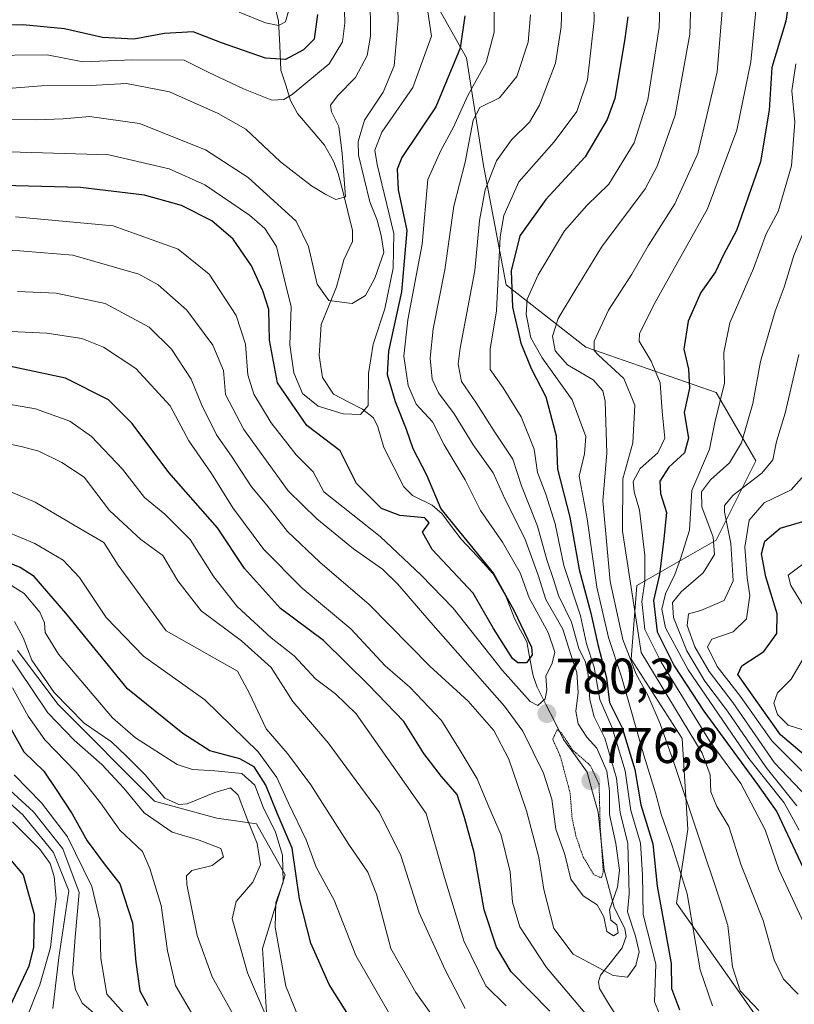
# Model space of a CAD drawing. Units: metres. Extents: x 637405 to 640847, y 4766827 to 4769192.
# Drawn here: x 639317 to 639471, y 4767803 to 4767998 of the extents above; entities that cross this region are included whole.
import ezdxf
from ezdxf.enums import TextEntityAlignment as Align

# ---------------------------------------------------------------- set-up
doc = ezdxf.new("R2010")
doc.units = ezdxf.units.M
doc.header["$MEASUREMENT"] = 0
doc.linetypes.add('TRAZOS2', pattern=[0.375, 0.25, -0.125])
for name, color, linetype, lineweight in [('Arbolado forestal CxS', 92, 'Continuous', 0), ('Carátula', 7, 'Continuous', 5), ('Corriente natural lineal', 142, 'Continuous', 13), ('Curva de nivel maestra', 36, 'Continuous', 30), ('Curva de nivel normal', 36, 'Continuous', 0), ('Curva de nivel normal depresión', 36, 'TRAZOS2', 0), ('Matorral CxS', 135, 'Continuous', 0), ('Pastizal CxS', 92, 'Continuous', 0), ('Punto de cota en terreno', 7, 'Continuous', 0), ('Rótulo de punto de cota en terreno', 19, 'Continuous', 0)]:
    doc.layers.add(name, color=color, linetype=linetype, lineweight=lineweight)
doc.styles.add('Arial', font='txt', dxfattribs={"height": 0.2})

# ---------------------------------------------------------------- blocks, each defined once
blk = doc.blocks.new('5PATER')
at = {"layer": 'Carátula', "linetype": 'Continuous', "lineweight": 5}
h = blk.add_hatch(color=250, dxfattribs=at)
edge = h.paths.add_edge_path()
edge.add_ellipse((0, 0.01), major_axis=(-1.33, -1.34), ratio=0.999422, start_angle=0, end_angle=360)

msp = doc.modelspace()

# ---------------------------------------------------------------- linework, layer by layer
at = {"layer": 'Arbolado forestal CxS', "color": 92, "linetype": 'Continuous', "lineweight": 0}
for points in [[(639389.37, 4768024.12, 764.22), (639396.08, 4768008.96, 770.48), (639406.24, 4767990.89, 780.05), (639409.63, 4767969.43, 791.89), (639414.15, 4767945.72, 801.77), (639429.96, 4767933.3, 812.9), (639455.93, 4767924.26, 831.75), (639463.83, 4767910.71, 841.9), (639455.93, 4767894.9, 839.09), (639440.12, 4767885.87, 823.65), (639438.99, 4767871.19, 811.5), (639449.15, 4767855.38, 813.9), (639450.28, 4767837.31, 809.43), (639448.02, 4767822.63, 804.23), (639468.79, 4767793.15, 803.44)], [(639396.08, 4768008.96, 770.48), (639406.24, 4767990.89, 780.05), (639409.63, 4767969.43, 791.89), (639414.15, 4767945.72, 801.77), (639429.96, 4767933.3, 812.9), (639455.93, 4767924.26, 831.75), (639463.83, 4767910.71, 841.9), (639455.93, 4767894.9, 839.09), (639440.12, 4767885.87, 823.65), (639438.99, 4767871.19, 811.5), (639449.15, 4767855.38, 813.9), (639450.28, 4767837.31, 809.43), (639448.02, 4767822.63, 804.23), (639468.79, 4767793.15, 803.44)], [(639366.72, 4767795.53, 836.13), (639365.59, 4767813.6, 830.84), (639370.11, 4767828.28, 825.82), (639364.46, 4767838.44, 832.25), (639356.55, 4767839.57, 838.21), (639344.13, 4767842.96, 838.61), (639324.94, 4767862.16, 837.28), (639316.88, 4767872.95, 836.38)], [(639316.88, 4767872.95, 836.38), (639324.94, 4767862.16, 837.28), (639344.13, 4767842.96, 838.61), (639356.55, 4767839.57, 838.21), (639364.46, 4767838.44, 832.25), (639370.11, 4767828.28, 825.82), (639365.59, 4767813.6, 830.84), (639366.72, 4767795.53, 836.13), (639381.4, 4767784.23, 832.42), (639401.22, 4767776.71, 827.31)]]:
    msp.add_polyline3d(points, dxfattribs=at)
at = {"layer": 'Corriente natural lineal', "color": 142, "linetype": 'Continuous', "lineweight": 13}
msp.add_polyline3d([(639436.33, 4767799.74, 792.7), (639434.53, 4767802.68, 793.17), (639432.73, 4767805.62, 791.99), (639432.48, 4767806.98, 791.07), (639432.94, 4767808.32, 790.18), (639435.08, 4767811.03, 787.98), (639437.22, 4767813.73, 786.76), (639438, 4767815.97, 788.6), (639437.73, 4767817.52, 788.54), (639435.64, 4767821.86, 786.97), (639434.63, 4767825.55, 784.87), (639433.63, 4767829.23, 781.55), (639433.23, 4767833.08, 780.36), (639432.83, 4767836.92, 779.74), (639432.44, 4767840.77, 779.01), (639431.34, 4767844.73, 777.39), (639430.25, 4767848.69, 778.71), (639427.91, 4767851.96, 780.57), (639425.56, 4767855.23, 782.25), (639423.81, 4767858.71, 782.85), (639422.05, 4767862.18, 780.46), (639420.3, 4767865.65, 778.86), (639419.49, 4767867.87, 777.65), (639418.86, 4767871.28, 775.7), (639418.22, 4767874.68, 774.61), (639416.99, 4767877, 774.28), (639415.76, 4767879.31, 774.59), (639414.14, 4767883.59, 775.76), (639412.8, 4767885.92, 775), (639411.46, 4767888.26, 773.88), (639408.33, 4767891.68, 774.42), (639405.19, 4767895.11, 774.87), (639403.27, 4767897.61, 775.19), (639401.36, 4767900.12, 774.83), (639399.38, 4767901.82, 774.8), (639395.47, 4767903.79, 772.81), (639393.76, 4767905.49, 772.11), (639391.77, 4767909.41, 771.63), (639389.77, 4767913.33, 772.2), (639388.6, 4767917.46, 771.12), (639387.69, 4767919.22, 770.53), (639385.55, 4767920.98, 769.66), (639382.66, 4767922.45, 768.7), (639379.77, 4767923.93, 767.89), (639377.55, 4767927.28, 767.14), (639376.91, 4767931.63, 766.6), (639377.12, 4767934.71, 766.41), (639377.33, 4767937.79, 766.07), (639378.84, 4767941.54, 765.21), (639380.35, 4767945.29, 764.21), (639381.08, 4767947.98, 763.41), (639381.81, 4767950.67, 762.97), (639383.53, 4767954.35, 762.74), (639383.56, 4767956.54, 762.49), (639382.61, 4767960.31, 761.13), (639381.65, 4767964.08, 758.76), (639380.7, 4767967.85, 757.98), (639379.73, 4767970.34, 757.98), (639377.98, 4767973.51, 757.06), (639375.3, 4767976.65, 756.88), (639372.61, 4767979.78, 755.97), (639371.19, 4767982.41, 754.52), (639370.24, 4767985.43, 752.85), (639369.28, 4767988.45, 750.94), (639369.04, 4767993.35, 747.35), (639368.8, 4767998.25, 744.56), (639368.17, 4768000.85, 743.4)], dxfattribs=at)
at = {"layer": 'Curva de nivel maestra', "color": 36, "linetype": 'Continuous', "lineweight": 30}
for points in [[(639471.19, 4768007.5, 825), (639469.78, 4767998.16, 825), (639467.01, 4767988.96, 825), (639466.47, 4767980.49, 825), (639464.75, 4767970.22, 825), (639459.97, 4767956.55, 825), (639457.42, 4767951.69, 825), (639455.8, 4767948.32, 825), (639452.86, 4767944.18, 825), (639450.36, 4767938.51, 825), (639449.52, 4767932.92, 825), (639450.42, 4767928.94, 825), (639450.6, 4767925.16, 825), (639449.55, 4767920.32, 825), (639450.4, 4767915.16, 825), (639449.61, 4767912.25, 825), (639446.53, 4767909.39, 825), (639444.72, 4767906.65, 825), (639444.85, 4767904.18, 825), (639446.02, 4767900.39, 825), (639445.54, 4767895.17, 825), (639444.68, 4767888.04, 825), (639443.47, 4767882.9, 825), (639444.17, 4767876.67, 825), (639447.56, 4767869.85, 825), (639453.5, 4767860.85, 825), (639464.16, 4767846.28, 825), (639468.01, 4767840.81, 825), (639474.32, 4767827.43, 825)], [(639376.6, 4767999.53, 750), (639375.93, 4767994.63, 750), (639373.78, 4767992.48, 750), (639370.22, 4767990.55, 750), (639366.2, 4767990.8, 750), (639357.44, 4767993.89, 750), (639351.84, 4767996.08, 750), (639346.13, 4767995.75, 750), (639340, 4767994.58, 750), (639333.8, 4767994.93, 750), (639326.18, 4767996.66, 750), (639317.94, 4767997.44, 750), (639308.89, 4767997.29, 750)], [(639405.88, 4767999.28, 775), (639405, 4767992.84, 775), (639400.1, 4767981.12, 775), (639393.36, 4767971.03, 775), (639392.41, 4767968.7, 775), (639392.6, 4767964.64, 775), (639394.36, 4767956.54, 775), (639393.29, 4767944.33, 775), (639390.7, 4767932.51, 775), (639390.44, 4767927.84, 775), (639392, 4767922.51, 775), (639394.25, 4767917, 775), (639395.54, 4767913.12, 775), (639398.25, 4767907.87, 775), (639401.13, 4767901.12, 775), (639404.26, 4767897.26, 775), (639411.59, 4767888.27, 775), (639415.65, 4767880.95, 775), (639419.2, 4767873.6, 775), (639419.33, 4767872.04, 775), (639418.16, 4767870.48, 775), (639416.48, 4767870.49, 775), (639415.42, 4767871.36, 775), (639411.6, 4767877.28, 775), (639407.54, 4767884.32, 775), (639399.4, 4767893.01, 775), (639397.5, 4767896.51, 775), (639398.81, 4767898.32, 775), (639397.92, 4767899.3, 775), (639392.97, 4767899.8, 775), (639389.33, 4767901.21, 775), (639384.34, 4767906.17, 775), (639381.05, 4767912.69, 775), (639374.44, 4767917.7, 775), (639368.63, 4767926.19, 775), (639366.99, 4767934.68, 775), (639366.88, 4767940.81, 775), (639365.66, 4767944.51, 775), (639363.46, 4767949.46, 775), (639359.79, 4767954.8, 775), (639355.56, 4767958.45, 775), (639349.52, 4767961.5, 775), (639342.11, 4767963.58, 775), (639329.36, 4767965.06, 775), (639313.85, 4767965.46, 775)], [(639438.36, 4767999.03, 800), (639437.66, 4767994.27, 800), (639435.73, 4767982.77, 800), (639434.23, 4767978.61, 800), (639429.89, 4767971.18, 800), (639422.01, 4767962.67, 800), (639416.82, 4767955.48, 800), (639415.13, 4767948.49, 800), (639415.4, 4767941.29, 800), (639417.07, 4767934.07, 800), (639419.11, 4767929.05, 800), (639422.03, 4767923.42, 800), (639424.06, 4767915.66, 800), (639424.37, 4767909.04, 800), (639426.8, 4767899.48, 800), (639428.68, 4767889.03, 800), (639430.98, 4767880.36, 800), (639432.36, 4767874.14, 800), (639434.12, 4767867.5, 800), (639434.72, 4767862.57, 800), (639437.19, 4767857.53, 800), (639439.75, 4767849.24, 800), (639440.94, 4767842.2, 800), (639443.34, 4767834.43, 800), (639444.16, 4767826.04, 800), (639445.62, 4767817.98, 800), (639446.95, 4767810.59, 800), (639447.04, 4767805.64, 800), (639448.62, 4767801.43, 800)], [(639422.79, 4767801.12, 800), (639415.1, 4767808.98, 800), (639412.23, 4767813.85, 800), (639409.75, 4767821.29, 800), (639407.73, 4767832.75, 800), (639405.82, 4767839.71, 800), (639404.4, 4767844.27, 800), (639401.28, 4767847.85, 800), (639397.75, 4767852.44, 800), (639393.78, 4767858.8, 800), (639386.74, 4767866.09, 800), (639377.75, 4767874.94, 800), (639369.21, 4767881.28, 800), (639362.07, 4767889.26, 800), (639356.64, 4767897.32, 800), (639347, 4767908.34, 800), (639339.66, 4767918.08, 800), (639334.95, 4767922.8, 800), (639326.42, 4767927.16, 800), (639311.66, 4767930.25, 800)], [(639476.44, 4767849.64, 850), (639468.76, 4767856.14, 850), (639463.1, 4767864.09, 850), (639460.24, 4767868.12, 850), (639461.05, 4767869.89, 850), (639465.42, 4767872.7, 850), (639468, 4767876.28, 850), (639468.1, 4767880.23, 850), (639465.85, 4767887.61, 850), (639464.95, 4767892.19, 850), (639465.62, 4767894.72, 850), (639468.67, 4767897.26, 850), (639473.68, 4767898.71, 850)], [(639385.03, 4767796.74, 825), (639378.92, 4767806.45, 825), (639375.26, 4767814.66, 825), (639372.96, 4767823.51, 825), (639371.5, 4767833.61, 825), (639368.55, 4767840.55, 825), (639366.29, 4767846.14, 825), (639363.99, 4767849.76, 825), (639361.14, 4767851.34, 825), (639355.14, 4767852.96, 825), (639349.74, 4767856.42, 825), (639338.77, 4767865.31, 825), (639326.44, 4767880.34, 825), (639320.14, 4767887.66, 825), (639317.41, 4767889.43, 825), (639312.44, 4767891.43, 825)], [(639314.96, 4767858.3, 850), (639318.09, 4767852.76, 850), (639322.07, 4767848.91, 850), (639324.54, 4767845.26, 850), (639327.73, 4767840.41, 850), (639330.7, 4767835.02, 850), (639334.07, 4767830.49, 850), (639337.2, 4767826.47, 850), (639339.76, 4767818.75, 850), (639340.42, 4767810.87, 850), (639341.19, 4767805.21, 850), (639342.81, 4767802.27, 850)], [(639312.95, 4767834.19, 875), (639317.97, 4767828.25, 875), (639320.16, 4767820.41, 875), (639320.03, 4767813.89, 875), (639319.11, 4767810.07, 875), (639313.68, 4767798.57, 875)]]:
    msp.add_polyline3d(points, dxfattribs=at)
at = {"layer": 'Curva de nivel normal', "color": 36, "linetype": 'Continuous', "lineweight": 0}
for points in [[(639309.74, 4767991.38, 755), (639322.75, 4767991.51, 755), (639329.83, 4767990.11, 755), (639339.82, 4767990.5, 755), (639350.01, 4767990.45, 755), (639354.83, 4767988.02, 755), (639361.82, 4767984.7, 755), (639367.5, 4767982.5, 755), (639369.87, 4767982.62, 755), (639371.5, 4767983.6, 755), (639378.9, 4767989.7, 755), (639381.56, 4767994.07, 755), (639382.02, 4767997.81, 755), (639381.55, 4768014.74, 755)], [(639386.99, 4768011.7, 760), (639387.11, 4767995.18, 760), (639386.44, 4767991.34, 760), (639384.14, 4767987.01, 760), (639380.64, 4767983.42, 760), (639379.17, 4767981.48, 760), (639379.34, 4767980.16, 760), (639380.83, 4767977.24, 760), (639381.49, 4767971.86, 760), (639382.17, 4767963.25, 760), (639380.24, 4767962.71, 760), (639378.23, 4767963.67, 760), (639375.36, 4767965.44, 760), (639369.18, 4767970.22, 760), (639362.3, 4767976.71, 760), (639356.8, 4767979.78, 760), (639347.08, 4767984.1, 760), (639338.57, 4767985.79, 760), (639331.37, 4767985.37, 760), (639321.61, 4767985.35, 760), (639310.7, 4767984.48, 760)], [(639392.24, 4768011.57, 765), (639392.62, 4767998.32, 765), (639391.85, 4767989.28, 765), (639389.67, 4767984.03, 765), (639385.93, 4767978.47, 765), (639384.66, 4767974.21, 765), (639384.73, 4767971.51, 765), (639386.98, 4767962.24, 765), (639388.44, 4767958.58, 765), (639389.22, 4767955.56, 765), (639389.77, 4767952.17, 765), (639387.97, 4767947.03, 765), (639386.11, 4767943.6, 765), (639383.48, 4767941.99, 765), (639378.81, 4767942.59, 765), (639376.51, 4767945.82, 765), (639374.79, 4767953.35, 765), (639372.32, 4767958.4, 765), (639362.76, 4767967.1, 765), (639354.26, 4767972.55, 765), (639341.11, 4767977.8, 765), (639331.2, 4767979.19, 765), (639325.92, 4767978.73, 765), (639320.62, 4767978.58, 765), (639313.29, 4767978.61, 765)], [(639425.49, 4768009.48, 790), (639425.08, 4767997.08, 790), (639423.93, 4767989.82, 790), (639420.77, 4767981.47, 790), (639418.78, 4767978.07, 790), (639415.17, 4767974.56, 790), (639412.2, 4767970.37, 790), (639409.93, 4767964.64, 790), (639408.82, 4767958.49, 790), (639407.89, 4767948.56, 790), (639404.94, 4767933.08, 790), (639404.58, 4767929.89, 790), (639405.26, 4767926.49, 790), (639408.19, 4767922.19, 790), (639411.75, 4767916.56, 790), (639415.44, 4767911.03, 790), (639417.15, 4767905.69, 790), (639420.39, 4767897.7, 790), (639422.21, 4767890.98, 790), (639423.63, 4767886.85, 790), (639424.53, 4767883.85, 790), (639427.15, 4767878.56, 790), (639428.58, 4767873.35, 790), (639429.92, 4767870.62, 790), (639430.48, 4767868.09, 790), (639430.77, 4767863.12, 790), (639431.65, 4767859.69, 790), (639433.75, 4767855.48, 790), (639436.12, 4767847.53, 790), (639436.8, 4767840.68, 790), (639438.38, 4767834.54, 790), (639438.63, 4767824.52, 790), (639438.29, 4767820.92, 790), (639439.86, 4767816.04, 790), (639440.64, 4767812.94, 790), (639439.93, 4767810.22, 790), (639438.31, 4767807.87, 790), (639435.41, 4767808.25, 790), (639427.47, 4767812.49, 790), (639423.65, 4767817.6, 790), (639421.66, 4767825.32, 790), (639420.64, 4767831.71, 790), (639418.18, 4767841.01, 790), (639414.68, 4767851.31, 790), (639411.68, 4767856.98, 790), (639406.58, 4767862.84, 790), (639398.94, 4767869.83, 790), (639386.88, 4767882.11, 790), (639377.02, 4767890.52, 790), (639370.58, 4767896.59, 790), (639366.46, 4767901.85, 790), (639363.44, 4767905.51, 790), (639359.44, 4767911.6, 790), (639356.49, 4767915.88, 790), (639353.48, 4767921.92, 790), (639351.43, 4767926.96, 790), (639347.52, 4767932.93, 790), (639343.04, 4767937.31, 790), (639334.28, 4767941.98, 790), (639324.54, 4767944.04, 790), (639316.87, 4767944.41, 790)], [(639411.71, 4768007.05, 780), (639411.75, 4767996, 780), (639410.16, 4767989.96, 780), (639406.48, 4767983.42, 780), (639403.61, 4767976.99, 780), (639401.14, 4767972.48, 780), (639398.56, 4767966.7, 780), (639397.43, 4767953.81, 780), (639394.56, 4767938.74, 780), (639393.78, 4767931.5, 780), (639394.63, 4767925.64, 780), (639396.24, 4767921.95, 780), (639399.44, 4767918.44, 780), (639401.82, 4767913.84, 780), (639405.98, 4767906.91, 780), (639409.05, 4767900.76, 780), (639413.38, 4767894.47, 780), (639416.9, 4767888.36, 780), (639418.72, 4767883.41, 780), (639422.49, 4767876.5, 780), (639423.81, 4767872.6, 780), (639423.28, 4767870.4, 780), (639422.04, 4767867.84, 780), (639422.24, 4767865.07, 780), (639421.88, 4767863.31, 780), (639420.41, 4767861.95, 780), (639418.9, 4767862.76, 780), (639413.42, 4767868.95, 780), (639403.59, 4767881.36, 780), (639397.22, 4767887.94, 780), (639389.07, 4767895.62, 780), (639377.83, 4767904.51, 780), (639375.71, 4767908.48, 780), (639372.32, 4767911.86, 780), (639367.36, 4767918.26, 780), (639363.92, 4767923.92, 780), (639362.71, 4767927.8, 780), (639362.22, 4767933.92, 780), (639360.36, 4767939.6, 780), (639355.02, 4767947.84, 780), (639348.83, 4767952.84, 780), (639335.91, 4767957.46, 780), (639316.45, 4767959.26, 780)], [(639444.94, 4768007.27, 805), (639444.59, 4767996.9, 805), (639442.34, 4767982.54, 805), (639439.62, 4767973.96, 805), (639434.6, 4767965.74, 805), (639430.18, 4767961.51, 805), (639425.75, 4767956.46, 805), (639420.48, 4767947.7, 805), (639418.29, 4767942.84, 805), (639418.12, 4767939.84, 805), (639419.04, 4767935.18, 805), (639421.27, 4767931.18, 805), (639427.27, 4767922.84, 805), (639429.97, 4767915.49, 805), (639429.75, 4767912.06, 805), (639428.65, 4767907.63, 805), (639430.24, 4767899.13, 805), (639432.18, 4767885.52, 805), (639434.48, 4767875.52, 805), (639437.12, 4767867.66, 805), (639441.54, 4767852.06, 805), (639443.87, 4767844.61, 805), (639444.99, 4767840.32, 805), (639447.15, 4767834.02, 805), (639450.16, 4767824.52, 805), (639452.72, 4767809.39, 805), (639455.18, 4767802.19, 805)], [(639431.5, 4768003.96, 795), (639431.67, 4767998.33, 795), (639430.3, 4767986.49, 795), (639428.18, 4767980.18, 795), (639423.68, 4767974.18, 795), (639416.68, 4767966.2, 795), (639413.69, 4767959.5, 795), (639412.92, 4767955.25, 795), (639412.19, 4767940.53, 795), (639410.94, 4767932.88, 795), (639410.94, 4767928.86, 795), (639413.53, 4767925.2, 795), (639417.09, 4767919.43, 795), (639419.69, 4767913.03, 795), (639420.34, 4767908.34, 795), (639422.02, 4767904.04, 795), (639423.88, 4767898.16, 795), (639425.61, 4767889.85, 795), (639428.9, 4767879.8, 795), (639430.15, 4767874.26, 795), (639431.65, 4767869.64, 795), (639432.78, 4767863.15, 795), (639435.23, 4767857.54, 795), (639437.8, 4767849, 795), (639438.93, 4767841.1, 795), (639440.88, 4767834.58, 795), (639441.3, 4767828.24, 795), (639441.43, 4767820.4, 795), (639443.92, 4767810.52, 795), (639443.65, 4767803.01, 795), (639448, 4767792.66, 795)], [(639457.39, 4768003.56, 815), (639456.16, 4767988.1, 815), (639452.28, 4767971.83, 815), (639447.74, 4767961.86, 815), (639442.4, 4767953.45, 815), (639439.12, 4767947.84, 815), (639434.49, 4767940.67, 815), (639431.64, 4767934.48, 815), (639431.66, 4767932.63, 815), (639432.53, 4767931.72, 815), (639437.57, 4767927.04, 815), (639439.77, 4767921.79, 815), (639439.36, 4767914.24, 815), (639437.33, 4767907.11, 815), (639437.27, 4767896.68, 815), (639441.02, 4767872.52, 815), (639453.15, 4767852.49, 815), (639454.74, 4767848.19, 815), (639454.89, 4767844.78, 815), (639456.04, 4767841.89, 815), (639458.43, 4767837.87, 815), (639460.89, 4767830.21, 815), (639465.3, 4767819.21, 815), (639467.48, 4767811.33, 815), (639469.32, 4767807.48, 815), (639472.28, 4767804.53, 815)], [(639464.06, 4768002.31, 820), (639462.84, 4767990.12, 820), (639460.05, 4767976.51, 820), (639454.18, 4767960.84, 820), (639443.59, 4767941.84, 820), (639440.68, 4767935.97, 820), (639440.64, 4767934.51, 820), (639442.98, 4767930.51, 820), (639444.81, 4767926.18, 820), (639445.19, 4767920.51, 820), (639445.69, 4767915.18, 820), (639444.32, 4767912.25, 820), (639440.8, 4767909.15, 820), (639439.41, 4767906.59, 820), (639439.58, 4767904.51, 820), (639440.66, 4767900.84, 820), (639441.71, 4767891.85, 820), (639441.72, 4767886.64, 820), (639441.16, 4767882.65, 820), (639441.76, 4767877.12, 820), (639445.01, 4767870.62, 820), (639454.61, 4767854.97, 820), (639460.83, 4767846.46, 820), (639465.68, 4767837.22, 820), (639468.43, 4767829.33, 820), (639475.3, 4767814.55, 820)], [(639398.32, 4768001.36, 770), (639399.25, 4767995.18, 770), (639395.58, 4767984.96, 770), (639389.38, 4767976.13, 770), (639387.99, 4767972.52, 770), (639388.42, 4767969.69, 770), (639391.76, 4767955.9, 770), (639391.66, 4767949, 770), (639389.95, 4767940.95, 770), (639387.65, 4767933.93, 770), (639386.75, 4767928.03, 770), (639386.68, 4767921.72, 770), (639385.14, 4767919.87, 770), (639381.71, 4767920.03, 770), (639376.71, 4767921.56, 770), (639373.6, 4767924.09, 770), (639371.84, 4767928.18, 770), (639371.07, 4767933.74, 770), (639371.3, 4767941.31, 770), (639370.03, 4767946.7, 770), (639368.43, 4767953.32, 770), (639366.08, 4767956.94, 770), (639363.01, 4767959.6, 770), (639354.17, 4767965.62, 770), (639347.02, 4767968.77, 770), (639335.01, 4767971.6, 770), (639315.18, 4767972.18, 770)], [(639371.1, 4768001.36, 745), (639370.17, 4767998.06, 745), (639368.82, 4767997.34, 745), (639366.2, 4767997.87, 745), (639360.97, 4767999.98, 745)], [(639450.88, 4768001.89, 810), (639450.67, 4767995.6, 810), (639447.78, 4767979.51, 810), (639444.22, 4767969.31, 810), (639441.79, 4767964.84, 810), (639433.14, 4767953.18, 810), (639427.97, 4767944.84, 810), (639424.49, 4767939, 810), (639423.33, 4767935.46, 810), (639423.88, 4767932.56, 810), (639426.37, 4767929.8, 810), (639431.44, 4767926.79, 810), (639433.37, 4767924.6, 810), (639433.86, 4767922.54, 810), (639434.19, 4767912.21, 810), (639433.39, 4767902.74, 810), (639434.84, 4767886.68, 810), (639437.36, 4767875.12, 810), (639440.04, 4767868.19, 810), (639442.36, 4767864.02, 810), (639444.82, 4767858.31, 810), (639447.41, 4767850.81, 810), (639456.91, 4767822.52, 810), (639458.23, 4767818.17, 810), (639459.21, 4767809.98, 810), (639460.73, 4767805.2, 810), (639464.43, 4767801.28, 810)], [(639418.98, 4767999.48, 785), (639418.49, 4767994, 785), (639416.25, 4767987.17, 785), (639412.82, 4767982.9, 785), (639408.92, 4767980.99, 785), (639407.56, 4767978.46, 785), (639405.99, 4767970.13, 785), (639403.74, 4767961.36, 785), (639401.93, 4767948.72, 785), (639399.58, 4767936.92, 785), (639398.98, 4767931.12, 785), (639399.4, 4767926.96, 785), (639400.63, 4767924.18, 785), (639403.77, 4767920.04, 785), (639407.54, 4767913.88, 785), (639411.56, 4767908.3, 785), (639413.94, 4767902.98, 785), (639417.82, 4767895.19, 785), (639420.51, 4767887.95, 785), (639422.03, 4767883.08, 785), (639425.44, 4767877.16, 785), (639426.89, 4767872.55, 785), (639428.19, 4767868.52, 785), (639428.45, 4767864.52, 785), (639428.02, 4767860.86, 785), (639428.48, 4767858.36, 785), (639430.17, 4767855.7, 785), (639432.21, 4767853.46, 785), (639434.14, 4767848.92, 785), (639434.71, 4767844.99, 785), (639434.71, 4767840.3, 785), (639435.94, 4767834.52, 785), (639436.68, 4767829.19, 785), (639436.3, 4767825.85, 785), (639434.72, 4767821.29, 785), (639434.94, 4767819.25, 785), (639436.16, 4767818.29, 785), (639436.44, 4767816.76, 785), (639435.49, 4767816.14, 785), (639434.17, 4767817.02, 785), (639433.55, 4767819.89, 785), (639432.22, 4767822.32, 785), (639429.47, 4767824.09, 785), (639427.03, 4767827.4, 785), (639425.79, 4767832.33, 785), (639424.02, 4767837.33, 785), (639423.22, 4767843.36, 785), (639421.55, 4767848.52, 785), (639417.44, 4767856.9, 785), (639413.82, 4767861.84, 785), (639399.13, 4767878.52, 785), (639392.58, 4767886.14, 785), (639389.5, 4767889.09, 785), (639383.74, 4767893.15, 785), (639376.47, 4767899.15, 785), (639370.7, 4767904.71, 785), (639361.91, 4767916.92, 785), (639358.24, 4767923.91, 785), (639357.88, 4767928.69, 785), (639355.72, 4767933.73, 785), (639350.57, 4767940.65, 785), (639344.84, 4767945.69, 785), (639341.02, 4767947.86, 785), (639327.84, 4767951.62, 785), (639314.89, 4767952.66, 785)], [(639471.8, 4767989.69, 830), (639471.02, 4767984.3, 830), (639471.58, 4767978.06, 830), (639470.95, 4767969.42, 830), (639468.3, 4767960.28, 830), (639465.86, 4767955.84, 830), (639463.34, 4767948.94, 830), (639458.67, 4767938.12, 830), (639457.46, 4767932.21, 830), (639457.61, 4767926.12, 830), (639455.65, 4767918.33, 830), (639454.58, 4767912.98, 830), (639451.08, 4767904.76, 830), (639450.65, 4767896.89, 830), (639448.87, 4767891.35, 830), (639447.69, 4767888.05, 830), (639445.85, 4767884.21, 830), (639445.1, 4767881.13, 830), (639445.85, 4767877.45, 830), (639450.39, 4767869.06, 830), (639462.47, 4767851.44, 830), (639469.44, 4767842.61, 830), (639472.46, 4767837.18, 830)], [(639475.2, 4767960.69, 835), (639471.42, 4767951.56, 835), (639469.44, 4767945.24, 835), (639467.7, 4767940.5, 835), (639464.74, 4767930.46, 835), (639463.26, 4767922.12, 835), (639461, 4767914.27, 835), (639458.59, 4767910.3, 835), (639454.78, 4767906.9, 835), (639453, 4767904.52, 835), (639453.05, 4767901.51, 835), (639455.34, 4767895.48, 835), (639455.6, 4767892.01, 835), (639453.38, 4767888.41, 835), (639448.97, 4767884.57, 835), (639447.27, 4767882.45, 835), (639447.46, 4767879.52, 835), (639450.1, 4767872.85, 835), (639453.7, 4767866.85, 835), (639458.2, 4767860.85, 835), (639465.91, 4767849.64, 835), (639471.98, 4767841.98, 835)], [(639432.42, 4767797.7, 795), (639422.14, 4767809.85, 795), (639416.82, 4767817.94, 795), (639415.4, 4767822.85, 795), (639414.92, 4767828.85, 795), (639413.16, 4767836.19, 795), (639410.47, 4767842.29, 795), (639408.34, 4767847.36, 795), (639404.96, 4767852.99, 795), (639401.24, 4767858.96, 795), (639394.96, 4767865.65, 795), (639390.07, 4767869.86, 795), (639383.22, 4767877.26, 795), (639373.5, 4767885.35, 795), (639365.88, 4767893.06, 795), (639359.72, 4767901.31, 795), (639355.49, 4767908.18, 795), (639350.97, 4767914.65, 795), (639347.23, 4767921.62, 795), (639340.38, 4767929.04, 795), (639333.98, 4767933.27, 795), (639329.68, 4767935, 795), (639322.69, 4767936.1, 795), (639311.14, 4767936.65, 795)], [(639472.4, 4767931.84, 840), (639469.66, 4767920.18, 840), (639467.95, 4767914.51, 840), (639467.22, 4767910.9, 840), (639465.03, 4767908.21, 840), (639459.31, 4767903.85, 840), (639457.61, 4767901.77, 840), (639457.58, 4767900.55, 840), (639458.85, 4767894.23, 840), (639459.29, 4767886.82, 840), (639457.54, 4767882.89, 840), (639452.86, 4767880.86, 840), (639450.44, 4767880.25, 840), (639450.17, 4767877.9, 840), (639451.66, 4767873.63, 840), (639454.57, 4767868.73, 840), (639459.26, 4767862.55, 840), (639467.52, 4767850.54, 840), (639474.15, 4767843.67, 840)], [(639414.13, 4767802.21, 805), (639410.08, 4767806.2, 805), (639405.67, 4767815.16, 805), (639401.87, 4767827.72, 805), (639398.21, 4767840.5, 805), (639384.26, 4767860.3, 805), (639380.18, 4767864.29, 805), (639376.18, 4767867.26, 805), (639371.92, 4767871.86, 805), (639367.34, 4767875.42, 805), (639360.57, 4767881.65, 805), (639355.96, 4767887.58, 805), (639351.22, 4767895, 805), (639346.21, 4767900.08, 805), (639342.16, 4767903.39, 805), (639337.74, 4767909.01, 805), (639331.56, 4767915.54, 805), (639327.26, 4767918.6, 805), (639320.42, 4767921, 805), (639307.85, 4767923.25, 805)], [(639405.96, 4767801.64, 810), (639401.97, 4767809.36, 810), (639396.78, 4767820.7, 810), (639393.18, 4767832.09, 810), (639388.92, 4767840.66, 810), (639378.72, 4767854.52, 810), (639371.67, 4767862.78, 810), (639367.37, 4767869.56, 810), (639361.47, 4767874.82, 810), (639353.44, 4767880.79, 810), (639348.79, 4767886.81, 810), (639345.79, 4767891.81, 810), (639341.43, 4767895.03, 810), (639335.13, 4767900.81, 810), (639330.15, 4767907.44, 810), (639325.65, 4767910.32, 810), (639321.12, 4767912.57, 810), (639317.6, 4767913.53, 810), (639310.18, 4767915.07, 810)], [(639401.94, 4767796.74, 815), (639396.17, 4767804.87, 815), (639391.2, 4767813.61, 815), (639388.31, 4767824.43, 815), (639386.62, 4767828.79, 815), (639382.8, 4767834.28, 815), (639375.23, 4767846.18, 815), (639370.58, 4767852.44, 815), (639366.38, 4767857.3, 815), (639363.03, 4767864.38, 815), (639360.64, 4767868.78, 815), (639346.46, 4767876.81, 815), (639336.89, 4767889.92, 815), (639334.02, 4767894.4, 815), (639329.27, 4767897.22, 815), (639320.35, 4767902.43, 815), (639310.89, 4767906.43, 815)], [(639473.39, 4767907.79, 845), (639470.87, 4767904.9, 845), (639465.5, 4767902.3, 845), (639462.48, 4767898.88, 845), (639461.64, 4767893.46, 845), (639462.12, 4767887.36, 845), (639462.67, 4767883.86, 845), (639461.97, 4767879.25, 845), (639459.3, 4767876.62, 845), (639455.06, 4767875.16, 845), (639454.22, 4767873.66, 845), (639456.14, 4767869.76, 845), (639460.76, 4767863.76, 845), (639467.03, 4767854.95, 845), (639473.99, 4767847.98, 845)], [(639390.72, 4767800.96, 820), (639384.18, 4767812.2, 820), (639379.91, 4767823.26, 820), (639376.28, 4767829.83, 820), (639374.29, 4767835.24, 820), (639370.77, 4767842.56, 820), (639368.48, 4767847.64, 820), (639364.73, 4767852.74, 820), (639354.14, 4767863.12, 820), (639341.9, 4767871.81, 820), (639334.52, 4767879.5, 820), (639329.19, 4767887.43, 820), (639325.94, 4767890.9, 820), (639320.29, 4767894.2, 820), (639314.61, 4767896.62, 820)], [(639476.83, 4767892.85, 855), (639470.25, 4767887.92, 855), (639470.77, 4767885.87, 855), (639473.78, 4767881, 855)], [(639372.69, 4767800.09, 830), (639370.25, 4767806.13, 830), (639368.16, 4767817.88, 830), (639368.3, 4767822.77, 830), (639369.72, 4767826.84, 830), (639369.57, 4767832.18, 830), (639368.2, 4767836.74, 830), (639365.78, 4767841.74, 830), (639364.07, 4767846.13, 830), (639361.51, 4767848.47, 830), (639356.16, 4767848.96, 830), (639351.71, 4767849.22, 830), (639348.66, 4767850.26, 830), (639340.32, 4767855.53, 830), (639335.74, 4767859.51, 830), (639325.02, 4767872.19, 830), (639322.37, 4767876.52, 830), (639322.22, 4767878.45, 830), (639321.27, 4767880.58, 830), (639318.16, 4767884.29, 830), (639313.84, 4767887.02, 830)], [(639366.86, 4767798.88, 835), (639362.66, 4767808.75, 835), (639361.33, 4767813.48, 835), (639359.6, 4767819.52, 835), (639360.37, 4767822.94, 835), (639363.68, 4767826.78, 835), (639365.25, 4767830.26, 835), (639364.54, 4767834.5, 835), (639362.62, 4767839.2, 835), (639360.8, 4767844.15, 835), (639359.24, 4767845.59, 835), (639356.14, 4767844.67, 835), (639350.61, 4767842.41, 835), (639348.97, 4767842.27, 835), (639346.2, 4767843.53, 835), (639342.29, 4767848.15, 835), (639338.56, 4767851.89, 835), (639335.57, 4767854.73, 835), (639330.15, 4767858.47, 835), (639324.15, 4767864.56, 835), (639319.7, 4767870.98, 835), (639317.98, 4767875.54, 835), (639316.23, 4767878.69, 835)], [(639361.35, 4767797.61, 840), (639355.59, 4767807.94, 840), (639352.62, 4767816.2, 840), (639350.59, 4767826.37, 840), (639350.46, 4767828.08, 840), (639351.53, 4767829.14, 840), (639355.6, 4767830.13, 840), (639357.84, 4767831.86, 840), (639357.3, 4767833.53, 840), (639352.99, 4767835.17, 840), (639347.67, 4767836.79, 840), (639342.05, 4767840.64, 840), (639338.03, 4767845.49, 840), (639333.66, 4767850.23, 840), (639328.13, 4767855.1, 840), (639322.87, 4767860.53, 840), (639319.66, 4767865.33, 840), (639315.24, 4767871.87, 840)], [(639473.8, 4767872.19, 855), (639470.84, 4767867.19, 855), (639468.15, 4767864.52, 855), (639467.4, 4767862.47, 855), (639468.15, 4767860.19, 855), (639470.26, 4767858.03, 855), (639472.99, 4767857.2, 855)], [(639351.98, 4767800.01, 845), (639348.3, 4767806.26, 845), (639346.69, 4767813.14, 845), (639345.44, 4767822.19, 845), (639343.21, 4767829.52, 845), (639341.75, 4767832.94, 845), (639337.2, 4767837.19, 845), (639333.4, 4767842.6, 845), (639328.56, 4767848.73, 845), (639322.31, 4767855.17, 845), (639318.94, 4767859.83, 845), (639315.82, 4767865.52, 845)], [(639338.07, 4767800.65, 855), (639334.6, 4767804.49, 855), (639333.42, 4767811.63, 855), (639333.27, 4767819.28, 855), (639331.64, 4767825.98, 855), (639326.78, 4767835.81, 855), (639321.65, 4767842.58, 855), (639316.17, 4767848.18, 855)], [(639323.9, 4767801.68, 865), (639325.08, 4767811.84, 865), (639326.28, 4767819.81, 865), (639327.04, 4767825.07, 865), (639324.04, 4767832.71, 865), (639317.9, 4767840.24, 865), (639310.83, 4767846.5, 865)], [(639334.48, 4767798.68, 860), (639329.75, 4767802.73, 860), (639328.38, 4767805.48, 860), (639327.83, 4767808.78, 860), (639328.3, 4767815.86, 860), (639329.12, 4767824.74, 860), (639325.88, 4767833.45, 860), (639320.06, 4767840.78, 860), (639312.9, 4767847.24, 860)], [(639318.42, 4767799.2, 870), (639321.32, 4767806.39, 870), (639323.4, 4767813.84, 870), (639324.05, 4767819.72, 870), (639324.55, 4767823.55, 870), (639324.18, 4767827.95, 870), (639323.36, 4767830.54, 870), (639321.28, 4767833.41, 870), (639315.84, 4767838.85, 870)]]:
    msp.add_polyline3d(points, dxfattribs=at)
at = {"layer": 'Curva de nivel normal depresión', "color": 36, "linetype": 'TRAZOS2', "lineweight": 0}
msp.add_polyline3d([(639433.09, 4767827.68, 780), (639433.46, 4767828.82, 780), (639432.84, 4767838.2, 780), (639432.63, 4767846.32, 780), (639430.87, 4767850.06, 780), (639427.44, 4767853.03, 780), (639425.11, 4767856.52, 780), (639424.29, 4767857.19, 780), (639423.39, 4767855.26, 780), (639424.9, 4767851.92, 780), (639426.86, 4767844.55, 780), (639427.25, 4767839.6, 780), (639428.01, 4767836.02, 780), (639429.46, 4767831.82, 780), (639431.59, 4767828.28, 780), (639433.09, 4767827.68, 780)], dxfattribs=at)
at = {"layer": 'Matorral CxS', "color": 135, "linetype": 'Continuous', "lineweight": 0}
for points in [[(639316.88, 4767872.95, 836.38), (639324.94, 4767862.16, 837.28), (639344.13, 4767842.96, 838.61), (639356.55, 4767839.57, 838.21), (639364.46, 4767838.44, 832.25), (639370.11, 4767828.28, 825.82), (639365.59, 4767813.6, 830.84), (639366.72, 4767795.53, 836.13), (639381.4, 4767784.23, 832.42), (639401.22, 4767776.71, 827.31), (639376.73, 4767770.43, 843.29), (639362.41, 4767764.01, 854.12), (639336.32, 4767724.59, 902.15), (639337.99, 4767716.41, 908.99), (639352.94, 4767709.5, 905.62), (639375.45, 4767704.24, 893.62), (639353.5, 4767684.73, 918.75), (639320.67, 4767653.25, 945.52)], [(639316.88, 4767872.95, 836.38), (639324.94, 4767862.16, 837.28), (639344.13, 4767842.96, 838.61), (639356.55, 4767839.57, 838.21), (639364.46, 4767838.44, 832.25), (639370.11, 4767828.28, 825.82), (639365.59, 4767813.6, 830.84), (639366.72, 4767795.53, 836.13), (639381.4, 4767784.23, 832.42), (639401.22, 4767776.71, 827.31)]]:
    msp.add_polyline3d(points, dxfattribs=at)
at = {"layer": 'Pastizal CxS', "color": 92, "linetype": 'Continuous', "lineweight": 0}
for points in [[(639522.4, 4767769.24, 815.04), (639468.79, 4767793.15, 803.44), (639448.02, 4767822.63, 804.23), (639450.28, 4767837.31, 809.43), (639449.15, 4767855.38, 813.9), (639438.99, 4767871.19, 811.5), (639440.12, 4767885.87, 823.65), (639455.93, 4767894.9, 839.09), (639463.83, 4767910.71, 841.9), (639455.93, 4767924.26, 831.75), (639429.96, 4767933.3, 812.9), (639414.15, 4767945.72, 801.77), (639409.63, 4767969.43, 791.89), (639406.24, 4767990.89, 780.05), (639396.08, 4768008.96, 770.48), (639389.37, 4768024.12, 764.22), (639416.41, 4768034.37, 783.27), (639452.54, 4768054.7, 807.38), (639504.49, 4768068.24, 839.94)], [(639389.37, 4768024.12, 764.22), (639396.08, 4768008.96, 770.48), (639406.24, 4767990.89, 780.05), (639409.63, 4767969.43, 791.89), (639414.15, 4767945.72, 801.77), (639429.96, 4767933.3, 812.9), (639455.93, 4767924.26, 831.75), (639463.83, 4767910.71, 841.9), (639455.93, 4767894.9, 839.09), (639440.12, 4767885.87, 823.65), (639438.99, 4767871.19, 811.5), (639449.15, 4767855.38, 813.9), (639450.28, 4767837.31, 809.43), (639448.02, 4767822.63, 804.23), (639468.79, 4767793.15, 803.44)]]:
    msp.add_polyline3d(points, dxfattribs=at)

# ---------------------------------------------------------------- block references
at = {"layer": 'Punto de cota en terreno', "linetype": 'Continuous', "lineweight": 0}
for p in [(639422.23, 4767860.37, 780.3), (639431, 4767847, 776.8)]:
    msp.add_blockref('5PATER', p, dxfattribs=at)

# ---------------------------------------------------------------- texts
at = {"layer": 'Rótulo de punto de cota en terreno', "color": 19, "linetype": 'Continuous', "lineweight": 0, "style": 'Arial'}
for s, p in [('780,3', (639423.99, 4767862.13)), ('776,8', (639432.76, 4767848.34))]:
    msp.add_text(s, height=7, dxfattribs=at).set_placement(p, align=Align.BOTTOM_LEFT)

doc.saveas('drawing.dxf')
